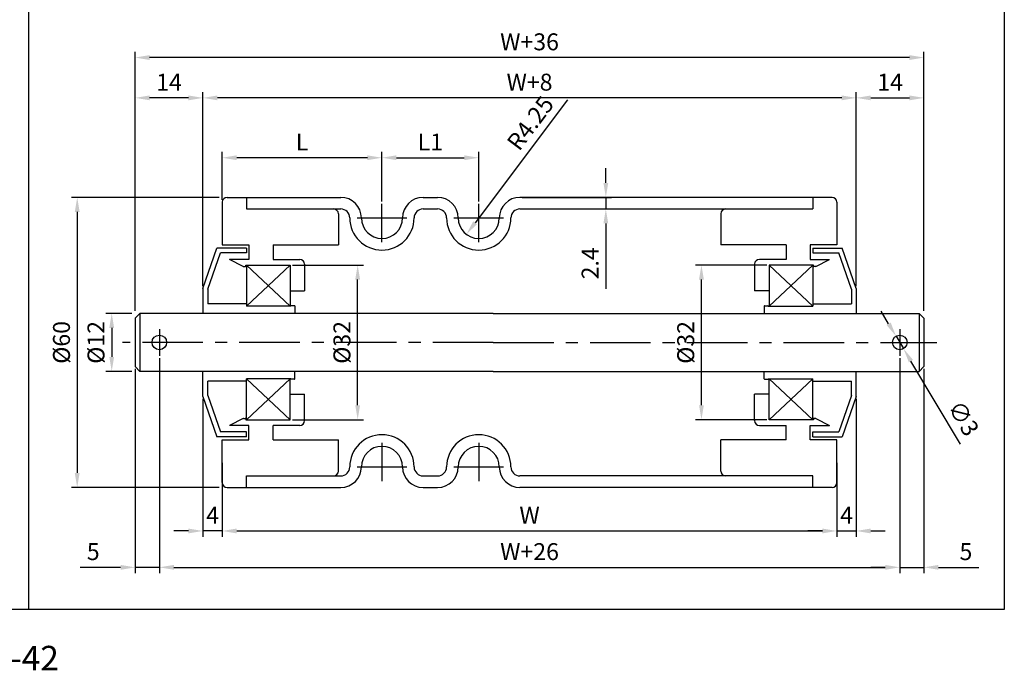
# Model space of a CAD drawing. Extents: x -64 to 4845, y -1804 to 505.
# Drawn here: x 3781 to 3985, y -1792 to -1658 of the extents above; entities that cross this region are included whole.
import ezdxf

# ---------------------------------------------------------------- set-up
doc = ezdxf.new("R2010")
doc.units = 0
doc.header["$LTSCALE"] = 10
doc.header["$MEASUREMENT"] = 0
doc.linetypes.add('CENTER', pattern=[2, 1.25, -0.25, 0.25, -0.25])
doc.layers.get('DEFPOINTS').update_dxf_attribs({"linetype": 'CONTINUOUS'})
for name, color, linetype in [('CEN', 1, 'CENTER'), ('DIM', 6, 'CONTINUOUS'), ('LIN', 7, 'CONTINUOUS')]:
    doc.layers.add(name, color=color, linetype=linetype)
doc.styles.add('ADESK1', font='romans')
doc.styles.get("Standard").update_dxf_attribs({"font": 'H2GTRM.TTF'})
doc.dimstyles.get("Standard").update_dxf_attribs({"dimtxt": 0.18, "dimasz": 0.18, "dimexe": 0.18, "dimexo": 0.0625, "dimgap": 0.09, "dimtad": 0, "dimtih": 1, "dimtoh": 1, "dimdec": 4, "dimzin": 0, "dimdsep": 46, "dimtxsty": 'Standard', "dimcen": 0.09, "dimadec": 0, "dimazin": 0, "dimtfac": 1, "dimtdec": 4, "dimtofl": 0, "dimtmove": 0, "dimatfit": 3, "dimfxl": 0, "dimtolj": 1, "dimtzin": 0, "dimarcsym": 0})

# ---------------------------------------------------------------- blocks, each defined once
blk = doc.blocks.new('*D1773')
at = {"layer": 'DEFPOINTS', "color": 0, "transparency": 16777216}
for p in [(3810.18, -1727.33), (3963.18, -1727.33), (3963.18, -1771.08)]:
    blk.add_point(p, dxfattribs=at)
at = {"layer": 'LIN', "color": 6, "lineweight": -2, "transparency": 16777216}
for p, q in [((3810.18, -1727.83), (3810.18, -1772.28)), ((3963.18, -1727.83), (3963.18, -1772.28)), ((3813.18, -1771.08), (3960.18, -1771.08))]:
    blk.add_line(p, q, dxfattribs=at)
at = {"layer": 'LIN', "color": 6, "transparency": 16777216}
for points in [[(3813.18, -1770.58), (3813.18, -1771.58), (3810.18, -1771.08)], [(3960.18, -1770.58), (3960.18, -1771.58), (3963.18, -1771.08)]]:
    blk.add_solid(points, dxfattribs=at)
at = {"layer": 'LIN', "color": 6, "transparency": 16777216, "insert": (3886.68, -1767.83), "char_height": 3.5, "attachment_point": 5, "style": 'ADESK1'}
blk.add_mtext('\\A1;W+26', dxfattribs=at)
blk = doc.blocks.new('*D1774')
at = {"layer": 'DEFPOINTS', "color": 0, "transparency": 16777216}
for p in [(3823.18, -1748.96), (3950.18, -1748.96), (3950.18, -1763.56)]:
    blk.add_point(p, dxfattribs=at)
at = {"layer": 'DIM', "color": 0, "lineweight": -2, "transparency": 16777216}
for p, q in [((3823.18, -1749.46), (3823.18, -1764.76)), ((3950.18, -1749.46), (3950.18, -1764.76)), ((3826.18, -1763.56), (3947.18, -1763.56))]:
    blk.add_line(p, q, dxfattribs=at)
at = {"layer": 'DIM', "color": 0, "transparency": 16777216}
for points in [[(3826.18, -1763.06), (3826.18, -1764.06), (3823.18, -1763.56)], [(3947.18, -1763.06), (3947.18, -1764.06), (3950.18, -1763.56)]]:
    blk.add_solid(points, dxfattribs=at)
at = {"layer": 'DIM', "color": 0, "transparency": 16777216, "insert": (3886.68, -1760.31), "char_height": 3.5, "attachment_point": 5, "style": 'ADESK1'}
blk.add_mtext('\\A1;W', dxfattribs=at)
blk = doc.blocks.new('*D1775')
at = {"layer": 'DEFPOINTS', "color": 0, "transparency": 16777216}
for p in [(3805.18, -1665.65), (3805.18, -1718.56), (3968.18, -1718.56)]:
    blk.add_point(p, dxfattribs=at)
at = {"layer": 'DIM', "color": 0, "lineweight": -2, "transparency": 16777216}
for p, q in [((3805.18, -1718.06), (3805.18, -1664.45)), ((3965.18, -1665.65), (3808.18, -1665.65)), ((3968.18, -1718.06), (3968.18, -1664.45))]:
    blk.add_line(p, q, dxfattribs=at)
at = {"layer": 'DIM', "color": 0, "transparency": 16777216}
for points in [[(3808.18, -1665.15), (3808.18, -1666.15), (3805.18, -1665.65)], [(3965.18, -1665.15), (3965.18, -1666.15), (3968.18, -1665.65)]]:
    blk.add_solid(points, dxfattribs=at)
at = {"layer": 'DIM', "color": 0, "transparency": 16777216, "insert": (3886.68, -1662.4), "char_height": 3.5, "attachment_point": 5, "style": 'ADESK1'}
blk.add_mtext('\\A1;W+36', dxfattribs=at)
blk = doc.blocks.new('*D1776')
at = {"layer": 'DEFPOINTS', "color": 0, "transparency": 16777216}
for p in [(3819.18, -1673.99), (3819.18, -1713.41), (3954.18, -1713.41)]:
    blk.add_point(p, dxfattribs=at)
at = {"layer": 'DIM', "color": 0, "lineweight": -2, "transparency": 16777216}
for p, q in [((3819.18, -1712.91), (3819.18, -1672.79)), ((3951.18, -1673.99), (3822.18, -1673.99)), ((3954.18, -1712.91), (3954.18, -1672.79))]:
    blk.add_line(p, q, dxfattribs=at)
at = {"layer": 'DIM', "color": 0, "transparency": 16777216}
for points in [[(3822.18, -1673.49), (3822.18, -1674.49), (3819.18, -1673.99)], [(3951.18, -1673.49), (3951.18, -1674.49), (3954.18, -1673.99)]]:
    blk.add_solid(points, dxfattribs=at)
at = {"layer": 'DIM', "color": 0, "transparency": 16777216, "insert": (3886.68, -1670.74), "char_height": 3.5, "attachment_point": 5, "style": 'ADESK1'}
blk.add_mtext('\\A1;W+8', dxfattribs=at)
blk = doc.blocks.new('*D1777')
at = {"layer": 'DEFPOINTS', "color": 0, "transparency": 16777216}
for p in [(3876.18, -1686.37), (3856.18, -1695.89), (3876.18, -1695.89)]:
    blk.add_point(p, dxfattribs=at)
at = {"layer": 'LIN', "color": 6, "lineweight": -2, "transparency": 16777216}
for p, q in [((3856.18, -1695.39), (3856.18, -1685.17)), ((3859.18, -1686.37), (3873.18, -1686.37)), ((3876.18, -1695.39), (3876.18, -1685.17))]:
    blk.add_line(p, q, dxfattribs=at)
at = {"layer": 'LIN', "color": 6, "transparency": 16777216}
for points in [[(3859.18, -1685.87), (3859.18, -1686.87), (3856.18, -1686.37)], [(3873.18, -1685.87), (3873.18, -1686.87), (3876.18, -1686.37)]]:
    blk.add_solid(points, dxfattribs=at)
at = {"layer": 'LIN', "color": 6, "transparency": 16777216, "insert": (3866.18, -1683.12), "char_height": 3.5, "attachment_point": 5, "style": 'ADESK1'}
blk.add_mtext('\\A1;L1', dxfattribs=at)
blk = doc.blocks.new('*D1778')
at = {"layer": 'DEFPOINTS', "color": 0, "transparency": 16777216}
for p in [(3884.68, -1694.56), (3884.68, -1696.96), (3902.44, -1696.96)]:
    blk.add_point(p, dxfattribs=at)
at = {"layer": 'LIN', "color": 6, "lineweight": -2, "transparency": 16777216}
for p, q in [((3902.44, -1691.56), (3902.44, -1688.56)), ((3885.18, -1694.56), (3903.64, -1694.56)), ((3902.44, -1694.56), (3902.44, -1696.96)), ((3885.18, -1696.96), (3903.64, -1696.96)), ((3902.44, -1699.96), (3902.44, -1713.46))]:
    blk.add_line(p, q, dxfattribs=at)
at = {"layer": 'LIN', "color": 6, "transparency": 16777216}
for points in [[(3901.94, -1691.56), (3902.94, -1691.56), (3902.44, -1694.56)], [(3901.94, -1699.96), (3902.94, -1699.96), (3902.44, -1696.96)]]:
    blk.add_solid(points, dxfattribs=at)
at = {"layer": 'LIN', "color": 6, "transparency": 16777216, "insert": (3899.19, -1708.21), "char_height": 3.5, "attachment_point": 5, "rotation": 90, "style": 'ADESK1'}
blk.add_mtext('\\A1;2.4', dxfattribs=at)
blk = doc.blocks.new('*D1779')
at = {"layer": 'DEFPOINTS', "color": 0, "transparency": 16777216}
for p in [(3876.18, -1698.81), (3873.63, -1702.21)]:
    blk.add_point(p, dxfattribs=at)
at = {"layer": 'LIN', "color": 6, "lineweight": -2, "transparency": 16777216}
blk.add_line((3894.55, -1674.37), (3875.43, -1699.81), dxfattribs=at)
at = {"layer": 'LIN', "color": 6, "transparency": 16777216}
blk.add_solid([(3875.03, -1699.51), (3875.83, -1700.11), (3873.63, -1702.21)], dxfattribs=at)
at = {"layer": 'LIN', "color": 6, "transparency": 16777216, "insert": (3886.85, -1679.21), "char_height": 3.5, "attachment_point": 5, "rotation": 53.0764, "style": 'ADESK1'}
blk.add_mtext('\\A1;R4.25', dxfattribs=at)
blk = doc.blocks.new('*D1780')
at = {"layer": 'DEFPOINTS', "color": 0, "transparency": 16777216}
for p in [(3823.18, -1686.37), (3823.18, -1695.56), (3856.18, -1695.89)]:
    blk.add_point(p, dxfattribs=at)
at = {"layer": 'LIN', "color": 6, "lineweight": -2, "transparency": 16777216}
for p, q in [((3823.18, -1695.06), (3823.18, -1685.17)), ((3853.18, -1686.37), (3826.18, -1686.37)), ((3856.18, -1695.39), (3856.18, -1685.17))]:
    blk.add_line(p, q, dxfattribs=at)
at = {"layer": 'LIN', "color": 6, "transparency": 16777216}
for points in [[(3826.18, -1685.87), (3826.18, -1686.87), (3823.18, -1686.37)], [(3853.18, -1685.87), (3853.18, -1686.87), (3856.18, -1686.37)]]:
    blk.add_solid(points, dxfattribs=at)
at = {"layer": 'LIN', "color": 6, "transparency": 16777216, "insert": (3839.68, -1683.12), "char_height": 3.5, "attachment_point": 5, "style": 'ADESK1'}
blk.add_mtext('\\A1;L', dxfattribs=at)
blk = doc.blocks.new('*D1781')
at = {"layer": 'DEFPOINTS', "color": 0, "transparency": 16777216}
for p in [(3805.18, -1673.99), (3819.18, -1712.91), (3805.18, -1718.06)]:
    blk.add_point(p, dxfattribs=at)
at = {"layer": 'DIM', "color": 0, "lineweight": -2, "transparency": 16777216}
for p, q in [((3805.18, -1717.56), (3805.18, -1672.79)), ((3816.18, -1673.99), (3808.18, -1673.99)), ((3819.18, -1712.41), (3819.18, -1672.79))]:
    blk.add_line(p, q, dxfattribs=at)
at = {"layer": 'DIM', "color": 0, "transparency": 16777216}
for points in [[(3808.18, -1673.49), (3808.18, -1674.49), (3805.18, -1673.99)], [(3816.18, -1673.49), (3816.18, -1674.49), (3819.18, -1673.99)]]:
    blk.add_solid(points, dxfattribs=at)
at = {"layer": 'DIM', "color": 0, "transparency": 16777216, "insert": (3812.18, -1670.74), "char_height": 3.5, "attachment_point": 5, "style": 'ADESK1'}
blk.add_mtext('\\A1;14', dxfattribs=at)
blk = doc.blocks.new('*D1782')
at = {"layer": 'DEFPOINTS', "color": 0, "transparency": 16777216}
for p in [(3837.18, -1708.56), (3851.16, -1708.56), (3837.18, -1740.56)]:
    blk.add_point(p, dxfattribs=at)
at = {"layer": 'LIN', "color": 6, "lineweight": -2, "transparency": 16777216}
for p, q in [((3837.68, -1708.56), (3852.36, -1708.56)), ((3851.16, -1737.56), (3851.16, -1711.56)), ((3837.68, -1740.56), (3852.36, -1740.56))]:
    blk.add_line(p, q, dxfattribs=at)
at = {"layer": 'LIN', "color": 6, "transparency": 16777216}
for points in [[(3850.66, -1711.56), (3851.66, -1711.56), (3851.16, -1708.56)], [(3850.66, -1737.56), (3851.66, -1737.56), (3851.16, -1740.56)]]:
    blk.add_solid(points, dxfattribs=at)
at = {"layer": 'LIN', "color": 6, "transparency": 16777216, "insert": (3847.91, -1724.56), "char_height": 3.5, "attachment_point": 5, "rotation": 90, "style": 'ADESK1'}
blk.add_mtext('\\A1;%%c32', dxfattribs=at)
blk = doc.blocks.new('*D1783')
at = {"layer": 'DEFPOINTS', "color": 0, "transparency": 16777216}
for p in [(3810.18, -1727.83), (3805.18, -1729.56), (3805.18, -1771.08)]:
    blk.add_point(p, dxfattribs=at)
at = {"layer": 'LIN', "color": 6, "lineweight": -2, "transparency": 16777216}
for p, q in [((3810.18, -1728.33), (3810.18, -1772.28)), ((3805.18, -1730.06), (3805.18, -1772.28)), ((3802.18, -1771.08), (3793.85, -1771.08)), ((3810.18, -1771.08), (3805.18, -1771.08)), ((3813.18, -1771.08), (3816.18, -1771.08))]:
    blk.add_line(p, q, dxfattribs=at)
at = {"layer": 'LIN', "color": 6, "transparency": 16777216}
for points in [[(3802.18, -1770.58), (3802.18, -1771.58), (3805.18, -1771.08)], [(3813.18, -1770.58), (3813.18, -1771.58), (3810.18, -1771.08)]]:
    blk.add_solid(points, dxfattribs=at)
at = {"layer": 'LIN', "color": 6, "transparency": 16777216, "insert": (3796.52, -1767.83), "char_height": 3.5, "attachment_point": 5, "style": 'ADESK1'}
blk.add_mtext('\\A1;5', dxfattribs=at)
blk = doc.blocks.new('*D1784')
at = {"layer": 'DEFPOINTS', "color": 0, "transparency": 16777216}
for p in [(3819.18, -1735.71), (3823.18, -1748.96), (3819.18, -1763.56)]:
    blk.add_point(p, dxfattribs=at)
at = {"layer": 'DIM', "color": 0, "lineweight": -2, "transparency": 16777216}
for p, q in [((3819.18, -1736.21), (3819.18, -1764.76)), ((3823.18, -1749.46), (3823.18, -1764.76)), ((3816.18, -1763.56), (3813.18, -1763.56)), ((3823.18, -1763.56), (3819.18, -1763.56)), ((3826.18, -1763.56), (3829.18, -1763.56))]:
    blk.add_line(p, q, dxfattribs=at)
at = {"layer": 'DIM', "color": 0, "transparency": 16777216}
for points in [[(3816.18, -1763.06), (3816.18, -1764.06), (3819.18, -1763.56)], [(3826.18, -1763.06), (3826.18, -1764.06), (3823.18, -1763.56)]]:
    blk.add_solid(points, dxfattribs=at)
at = {"layer": 'DIM', "color": 0, "transparency": 16777216, "insert": (3821.18, -1760.31), "char_height": 3.5, "attachment_point": 5, "style": 'ADESK1'}
blk.add_mtext('\\A1;4', dxfattribs=at)
blk = doc.blocks.new('*D1785')
at = {"layer": 'DEFPOINTS', "color": 0, "transparency": 16777216}
for p in [(3823.05, -1694.56), (3793.21, -1754.56), (3823.05, -1754.56)]:
    blk.add_point(p, dxfattribs=at)
at = {"layer": 'DIM', "color": 0, "lineweight": -2, "transparency": 16777216}
for p, q in [((3822.55, -1694.56), (3792.01, -1694.56)), ((3793.21, -1697.56), (3793.21, -1751.56)), ((3822.55, -1754.56), (3792.01, -1754.56))]:
    blk.add_line(p, q, dxfattribs=at)
at = {"layer": 'DIM', "color": 0, "transparency": 16777216}
for points in [[(3792.71, -1697.56), (3793.71, -1697.56), (3793.21, -1694.56)], [(3792.71, -1751.56), (3793.71, -1751.56), (3793.21, -1754.56)]]:
    blk.add_solid(points, dxfattribs=at)
at = {"layer": 'DIM', "color": 0, "transparency": 16777216, "insert": (3789.96, -1724.56), "char_height": 3.5, "attachment_point": 5, "rotation": 90, "style": 'ADESK1'}
blk.add_mtext('\\A1;%%c60', dxfattribs=at)
blk = doc.blocks.new('*D1786')
at = {"layer": 'DEFPOINTS', "color": 0, "transparency": 16777216}
for p in [(3805, -1718.56), (3800.34, -1730.56), (3805, -1730.56)]:
    blk.add_point(p, dxfattribs=at)
at = {"layer": 'DIM', "color": 0, "lineweight": -2, "transparency": 16777216}
for p, q in [((3804.5, -1718.56), (3799.14, -1718.56)), ((3800.34, -1721.56), (3800.34, -1727.56)), ((3804.5, -1730.56), (3799.14, -1730.56))]:
    blk.add_line(p, q, dxfattribs=at)
at = {"layer": 'DIM', "color": 0, "transparency": 16777216}
for points in [[(3799.84, -1721.56), (3800.84, -1721.56), (3800.34, -1718.56)], [(3799.84, -1727.56), (3800.84, -1727.56), (3800.34, -1730.56)]]:
    blk.add_solid(points, dxfattribs=at)
at = {"layer": 'DIM', "color": 0, "transparency": 16777216, "insert": (3797.09, -1724.56), "char_height": 3.5, "attachment_point": 5, "rotation": 90, "style": 'ADESK1'}
blk.add_mtext('\\A1;%%c12', dxfattribs=at)
blk = doc.blocks.new('*D1787')
at = {"layer": 'DEFPOINTS', "color": 0, "transparency": 16777216}
for p in [(3968.18, -1673.99), (3954.18, -1712.91), (3968.18, -1718.06)]:
    blk.add_point(p, dxfattribs=at)
at = {"layer": 'DIM', "color": 0, "lineweight": -2, "transparency": 16777216}
for p, q in [((3954.18, -1712.41), (3954.18, -1672.79)), ((3957.18, -1673.99), (3965.18, -1673.99)), ((3968.18, -1717.56), (3968.18, -1672.79))]:
    blk.add_line(p, q, dxfattribs=at)
at = {"layer": 'DIM', "color": 0, "transparency": 16777216}
for points in [[(3957.18, -1673.49), (3957.18, -1674.49), (3954.18, -1673.99)], [(3965.18, -1673.49), (3965.18, -1674.49), (3968.18, -1673.99)]]:
    blk.add_solid(points, dxfattribs=at)
at = {"layer": 'DIM', "color": 0, "transparency": 16777216, "insert": (3961.18, -1670.74), "char_height": 3.5, "attachment_point": 5, "style": 'ADESK1'}
blk.add_mtext('\\A1;14', dxfattribs=at)
blk = doc.blocks.new('*D1788')
at = {"layer": 'DEFPOINTS', "color": 0, "transparency": 16777216}
for p in [(3962.41, -1723.28), (3963.95, -1725.85)]:
    blk.add_point(p, dxfattribs=at)
at = {"layer": 'LIN', "color": 6, "lineweight": -2, "transparency": 16777216}
for p, q in [((3960.87, -1720.7), (3959.33, -1718.13)), ((3962.41, -1723.28), (3963.95, -1725.85)), ((3975.76, -1745.58), (3965.49, -1728.42))]:
    blk.add_line(p, q, dxfattribs=at)
at = {"layer": 'LIN', "color": 6, "transparency": 16777216}
for points in [[(3961.3, -1720.45), (3960.44, -1720.96), (3962.41, -1723.28)], [(3965.92, -1728.17), (3965.06, -1728.68), (3963.95, -1725.85)]]:
    blk.add_solid(points, dxfattribs=at)
at = {"layer": 'LIN', "color": 6, "transparency": 16777216, "insert": (3976.37, -1740.26), "char_height": 3.5, "attachment_point": 5, "rotation": 300.9084, "style": 'ADESK1'}
blk.add_mtext('\\A1;∅3', dxfattribs=at)
blk = doc.blocks.new('*D1789')
at = {"layer": 'DEFPOINTS', "color": 0, "transparency": 16777216}
for p in [(3963.18, -1727.83), (3968.18, -1729.56), (3968.18, -1771.08)]:
    blk.add_point(p, dxfattribs=at)
at = {"layer": 'LIN', "color": 6, "lineweight": -2, "transparency": 16777216}
for p, q in [((3963.18, -1728.33), (3963.18, -1772.28)), ((3968.18, -1730.06), (3968.18, -1772.28)), ((3960.18, -1771.08), (3957.18, -1771.08)), ((3963.18, -1771.08), (3968.18, -1771.08)), ((3971.18, -1771.08), (3979.52, -1771.08))]:
    blk.add_line(p, q, dxfattribs=at)
at = {"layer": 'LIN', "color": 6, "transparency": 16777216}
for points in [[(3960.18, -1770.58), (3960.18, -1771.58), (3963.18, -1771.08)], [(3971.18, -1770.58), (3971.18, -1771.58), (3968.18, -1771.08)]]:
    blk.add_solid(points, dxfattribs=at)
at = {"layer": 'LIN', "color": 6, "transparency": 16777216, "insert": (3976.85, -1767.83), "char_height": 3.5, "attachment_point": 5, "style": 'ADESK1'}
blk.add_mtext('\\A1;5', dxfattribs=at)
blk = doc.blocks.new('*D1790')
at = {"layer": 'DEFPOINTS', "color": 0, "transparency": 16777216}
for p in [(3922.2, -1708.56), (3936.18, -1708.56), (3936.18, -1740.56)]:
    blk.add_point(p, dxfattribs=at)
at = {"layer": 'LIN', "color": 6, "lineweight": -2, "transparency": 16777216}
for p, q in [((3935.68, -1708.56), (3921, -1708.56)), ((3922.2, -1737.56), (3922.2, -1711.56)), ((3935.68, -1740.56), (3921, -1740.56))]:
    blk.add_line(p, q, dxfattribs=at)
at = {"layer": 'LIN', "color": 6, "transparency": 16777216}
for points in [[(3921.7, -1711.56), (3922.7, -1711.56), (3922.2, -1708.56)], [(3921.7, -1737.56), (3922.7, -1737.56), (3922.2, -1740.56)]]:
    blk.add_solid(points, dxfattribs=at)
at = {"layer": 'LIN', "color": 6, "transparency": 16777216, "insert": (3918.95, -1724.56), "char_height": 3.5, "attachment_point": 5, "rotation": 90, "style": 'ADESK1'}
blk.add_mtext('\\A1;%%c32', dxfattribs=at)
blk = doc.blocks.new('*D1791')
at = {"layer": 'DEFPOINTS', "color": 0, "transparency": 16777216}
for p in [(3954.18, -1735.71), (3950.18, -1748.96), (3954.18, -1763.56)]:
    blk.add_point(p, dxfattribs=at)
at = {"layer": 'DIM', "color": 0, "lineweight": -2, "transparency": 16777216}
for p, q in [((3954.18, -1736.21), (3954.18, -1764.76)), ((3950.18, -1749.46), (3950.18, -1764.76)), ((3947.18, -1763.56), (3944.18, -1763.56)), ((3950.18, -1763.56), (3954.18, -1763.56)), ((3957.18, -1763.56), (3960.18, -1763.56))]:
    blk.add_line(p, q, dxfattribs=at)
at = {"layer": 'DIM', "color": 0, "transparency": 16777216}
for points in [[(3947.18, -1763.06), (3947.18, -1764.06), (3950.18, -1763.56)], [(3957.18, -1763.06), (3957.18, -1764.06), (3954.18, -1763.56)]]:
    blk.add_solid(points, dxfattribs=at)
at = {"layer": 'DIM', "color": 0, "transparency": 16777216, "insert": (3952.18, -1760.31), "char_height": 3.5, "attachment_point": 5, "style": 'ADESK1'}
blk.add_mtext('\\A1;4', dxfattribs=at)

msp = doc.modelspace()

# ---------------------------------------------------------------- linework, layer by layer
at = {"layer": 'CEN'}
for p, q in [((3856.18218, -1703.80054), (3856.18218, -1695.89466)), ((3876.18218, -1703.80054), (3876.18218, -1695.89466)), ((3851.06117, -1698.81396), (3861.29061, -1698.81396)), ((3871.06117, -1698.81396), (3881.29061, -1698.81396)), ((3810.18218, -1721.82494), (3810.18218, -1727.32735)), ((3963.18218, -1721.82494), (3963.18218, -1727.32735)), ((3879.18218, -1724.56396), (3802.55574, -1724.56396)), ((3879.18218, -1724.56396), (3970.80862, -1724.56396)), ((3856.18218, -1745.32738), (3856.18218, -1753.23326)), ((3876.18218, -1745.32738), (3876.18218, -1753.23326)), ((3851.06117, -1750.31396), (3861.29061, -1750.31396)), ((3871.06117, -1750.31396), (3881.29061, -1750.31396))]:
    msp.add_line(p, q, dxfattribs=at)
at = {"layer": 'DIM'}
for p, q in [((3837.18218, -1717.06396), (3828.18218, -1708.56396)), ((3837.18218, -1708.56396), (3828.18218, -1717.06396)), ((3936.18218, -1717.06396), (3945.18218, -1708.56396)), ((3936.18218, -1708.56396), (3945.18218, -1717.06396)), ((3837.18218, -1740.56396), (3828.18218, -1732.06396)), ((3837.18218, -1732.06396), (3828.18218, -1740.56396)), ((3936.18218, -1732.06396), (3945.18218, -1740.56396)), ((3936.18218, -1740.56396), (3945.18218, -1732.06396))]:
    msp.add_line(p, q, dxfattribs=at)
at = {"layer": 'LIN', "color": 253}
msp.add_line((3984.78192, -1223.36699), (3984.78192, -1779.79986), dxfattribs=at)
at = {"layer": 'LIN'}
for p, q in [((3783.22052, -1779.79986), (3783.22052, -1513.348)), ((3824.18218, -1694.56396), (3828.18218, -1694.56396)), ((3828.18218, -1694.56396), (3847.68218, -1694.56396)), ((3828.18218, -1694.56396), (3828.18218, -1696.96396)), ((3864.68218, -1694.56396), (3867.68218, -1694.56396)), ((3945.18218, -1694.56396), (3884.68218, -1694.56396)), ((3949.18218, -1694.56396), (3945.18218, -1694.56396)), ((3945.18218, -1694.56396), (3945.18218, -1696.96396)), ((3823.18218, -1695.56396), (3823.18218, -1704.38896)), ((3950.18218, -1695.56396), (3950.18218, -1704.38896)), ((3828.18218, -1696.96396), (3847.68218, -1696.96396)), ((3847.18218, -1697.96396), (3847.18218, -1704.38896)), ((3864.68218, -1696.96396), (3867.68218, -1696.96396)), ((3884.68218, -1696.96396), (3945.18218, -1696.96396)), ((3926.18218, -1697.96396), (3926.18218, -1704.38896)), ((3823.18218, -1704.38896), (3828.68218, -1704.38896)), ((3828.68218, -1704.38896), (3828.68218, -1707.38896)), ((3833.68218, -1704.38896), (3847.18218, -1704.38896)), ((3833.68218, -1704.38896), (3833.68218, -1707.38896)), ((3939.68218, -1704.38896), (3926.18218, -1704.38896)), ((3939.68218, -1704.38896), (3939.68218, -1707.38896)), ((3950.18218, -1704.38896), (3944.68218, -1704.38896)), ((3944.68218, -1704.38896), (3944.68218, -1707.38896)), ((3819.18218, -1713.41396), (3822.08218, -1705.06396)), ((3820.18218, -1713.58267), (3822.79347, -1706.06396)), ((3828.18218, -1705.06396), (3822.08218, -1705.06396)), ((3828.18218, -1706.06396), (3822.79347, -1706.06396)), ((3828.18218, -1705.06396), (3828.18218, -1706.06396)), ((3945.18218, -1705.06396), (3951.28218, -1705.06396)), ((3945.18218, -1705.06396), (3945.18218, -1706.06396)), ((3945.18218, -1706.06396), (3950.57089, -1706.06396)), ((3953.18218, -1713.58267), (3950.57089, -1706.06396)), ((3954.18218, -1713.41396), (3951.28218, -1705.06396)), ((3827.51163, -1708.85278), (3824.68218, -1707.38896)), ((3828.68218, -1707.38896), (3824.68218, -1707.38896)), ((3827.55758, -1708.86396), (3827.93324, -1708.86396)), ((3828.03324, -1708.56396), (3837.18218, -1708.56396)), ((3828.03324, -1708.76396), (3828.03324, -1708.56396)), ((3828.18218, -1708.56396), (3828.18218, -1717.06396)), ((3833.68218, -1707.38896), (3839.18218, -1707.38896)), ((3837.18218, -1708.56396), (3837.18218, -1717.06396)), ((3840.18218, -1708.38896), (3840.18218, -1713.88896)), ((3933.18218, -1708.38896), (3933.18218, -1713.88896)), ((3939.68218, -1707.38896), (3934.18218, -1707.38896)), ((3945.33111, -1708.56396), (3936.18218, -1708.56396)), ((3936.18218, -1708.56396), (3936.18218, -1717.06396)), ((3944.68218, -1707.38896), (3948.68218, -1707.38896)), ((3945.18218, -1708.56396), (3945.18218, -1717.06396)), ((3945.33111, -1708.76396), (3945.33111, -1708.56396)), ((3945.80678, -1708.86396), (3945.43111, -1708.86396)), ((3945.85273, -1708.85278), (3948.68218, -1707.38896)), ((3819.18218, -1713.41396), (3819.18218, -1718.56396)), ((3820.18218, -1713.58267), (3820.18218, -1716.56396)), ((3837.18218, -1713.88896), (3840.18218, -1713.88896)), ((3936.18218, -1713.88896), (3933.18218, -1713.88896)), ((3953.18218, -1713.58267), (3953.18218, -1716.56396)), ((3954.18218, -1713.41396), (3954.18218, -1718.56396)), ((3828.18218, -1716.56396), (3820.18218, -1716.56396)), ((3837.38218, -1717.06396), (3828.18218, -1717.06396)), ((3837.38218, -1717.01396), (3837.38218, -1717.06396)), ((3838.13218, -1716.96396), (3837.43218, -1716.96396)), ((3838.18218, -1717.01396), (3838.18218, -1718.56396)), ((3935.18218, -1717.01396), (3935.18218, -1718.56396)), ((3935.23218, -1716.96396), (3935.93218, -1716.96396)), ((3935.98218, -1717.01396), (3935.98218, -1717.06396)), ((3935.98218, -1717.06396), (3945.18218, -1717.06396)), ((3945.18218, -1716.56396), (3953.18218, -1716.56396)), ((3806.18218, -1718.56396), (3805.18218, -1719.56396)), ((3879.18218, -1718.56396), (3806.18218, -1718.56396)), ((3806.18218, -1718.56396), (3806.18218, -1724.56396)), ((3879.18218, -1718.56396), (3967.18218, -1718.56396)), ((3967.18218, -1718.56396), (3968.18218, -1719.56396)), ((3967.18218, -1718.56396), (3967.18218, -1724.56396)), ((3805.18218, -1719.56396), (3805.18218, -1729.56396)), ((3968.18218, -1719.56396), (3968.18218, -1729.56396)), ((3806.18218, -1724.56396), (3806.18218, -1730.56396)), ((3967.18218, -1724.56396), (3967.18218, -1730.56396)), ((3806.18218, -1730.56396), (3805.18218, -1729.56396)), ((3879.18218, -1730.56396), (3806.18218, -1730.56396)), ((3819.18218, -1735.71396), (3819.18218, -1730.56396)), ((3838.18218, -1732.11396), (3838.18218, -1730.56396)), ((3879.18218, -1730.56396), (3967.18218, -1730.56396)), ((3935.18218, -1732.11396), (3935.18218, -1730.56396)), ((3954.18218, -1735.71396), (3954.18218, -1730.56396)), ((3967.18218, -1730.56396), (3968.18218, -1729.56396)), ((3828.18218, -1732.56396), (3820.18218, -1732.56396)), ((3820.18218, -1735.54525), (3820.18218, -1732.56396)), ((3837.38218, -1732.06396), (3828.18218, -1732.06396)), ((3828.18218, -1740.56396), (3828.18218, -1732.06396)), ((3837.18218, -1740.56396), (3837.18218, -1732.06396)), ((3837.38218, -1732.11396), (3837.38218, -1732.06396)), ((3838.13218, -1732.16396), (3837.43218, -1732.16396)), ((3935.23218, -1732.16396), (3935.93218, -1732.16396)), ((3935.98218, -1732.06396), (3945.18218, -1732.06396)), ((3935.98218, -1732.11396), (3935.98218, -1732.06396)), ((3936.18218, -1740.56396), (3936.18218, -1732.06396)), ((3945.18218, -1740.56396), (3945.18218, -1732.06396)), ((3945.18218, -1732.56396), (3953.18218, -1732.56396)), ((3953.18218, -1735.54525), (3953.18218, -1732.56396)), ((3837.18218, -1735.23896), (3840.18218, -1735.23896)), ((3840.18218, -1740.73896), (3840.18218, -1735.23896)), ((3936.18218, -1735.23896), (3933.18218, -1735.23896)), ((3933.18218, -1740.73896), (3933.18218, -1735.23896)), ((3819.18218, -1735.71396), (3822.08218, -1744.06396)), ((3820.18218, -1735.54525), (3822.79347, -1743.06396)), ((3953.18218, -1735.54525), (3950.57089, -1743.06396)), ((3954.18218, -1735.71396), (3951.28218, -1744.06396)), ((3827.51163, -1740.27515), (3824.68218, -1741.73896)), ((3827.55758, -1740.26396), (3827.93324, -1740.26396)), ((3828.03324, -1740.36396), (3828.03324, -1740.56396)), ((3828.03324, -1740.56396), (3837.18218, -1740.56396)), ((3945.33111, -1740.56396), (3936.18218, -1740.56396)), ((3945.33111, -1740.36396), (3945.33111, -1740.56396)), ((3945.80678, -1740.26396), (3945.43111, -1740.26396)), ((3945.85273, -1740.27515), (3948.68218, -1741.73896)), ((3828.18218, -1743.06396), (3822.79347, -1743.06396)), ((3828.68218, -1741.73896), (3824.68218, -1741.73896)), ((3828.18218, -1744.06396), (3828.18218, -1743.06396)), ((3828.68218, -1744.73896), (3828.68218, -1741.73896)), ((3839.18218, -1741.73896), (3833.68218, -1741.73896)), ((3833.68218, -1744.73896), (3833.68218, -1741.73896)), ((3934.18218, -1741.73896), (3939.68218, -1741.73896)), ((3939.68218, -1744.73896), (3939.68218, -1741.73896)), ((3944.68218, -1741.73896), (3948.68218, -1741.73896)), ((3944.68218, -1744.73896), (3944.68218, -1741.73896)), ((3945.18218, -1743.06396), (3950.57089, -1743.06396)), ((3945.18218, -1744.06396), (3945.18218, -1743.06396)), ((3828.18218, -1744.06396), (3822.08218, -1744.06396)), ((3823.18218, -1753.56396), (3823.18218, -1744.73896)), ((3823.18218, -1744.73896), (3828.68218, -1744.73896)), ((3833.68218, -1744.73896), (3847.18218, -1744.73896)), ((3847.18218, -1751.16396), (3847.18218, -1744.73896)), ((3939.68218, -1744.73896), (3926.18218, -1744.73896)), ((3926.18218, -1751.16396), (3926.18218, -1744.73896)), ((3950.18218, -1744.73896), (3944.68218, -1744.73896)), ((3945.18218, -1744.06396), (3951.28218, -1744.06396)), ((3950.18218, -1753.56396), (3950.18218, -1744.73896)), ((3828.18218, -1752.16396), (3847.68218, -1752.16396)), ((3828.18218, -1754.56396), (3828.18218, -1752.16396)), ((3864.68218, -1752.16396), (3867.68218, -1752.16396)), ((3945.18218, -1752.16396), (3884.68218, -1752.16396)), ((3945.18218, -1754.56396), (3945.18218, -1752.16396)), ((3824.18218, -1754.56396), (3828.18218, -1754.56396)), ((3828.18218, -1754.56396), (3847.68218, -1754.56396)), ((3864.68218, -1754.56396), (3867.68218, -1754.56396)), ((3945.18218, -1754.56396), (3884.68218, -1754.56396)), ((3949.18218, -1754.56396), (3945.18218, -1754.56396))]:
    msp.add_line(p, q, dxfattribs=at)
at = {"layer": 'LIN', "color": 0}
msp.add_line((3984.78192, -1779.79986), (3581.65912, -1779.79986), dxfattribs=at)
at = {"layer": 'LIN'}
for centre in [(3810.18218, -1724.56396), (3963.18218, -1724.56396)]:
    msp.add_circle(centre, 1.5, dxfattribs=at)
for centre, radius, start, end in [((3824.18218, -1695.56396), 1, 90, 180), ((3847.68218, -1698.81396), 4.25, 0, 90), ((3864.68218, -1698.81396), 4.25, 90, 180), ((3867.68218, -1698.81396), 4.25, 0, 90), ((3884.68218, -1698.81396), 4.25, 90, 180), ((3949.18218, -1695.56396), 1, 0, 90), ((3846.18218, -1697.96396), 1, 0, 90), ((3847.68218, -1698.81396), 1.85, 0, 90), ((3856.18218, -1698.81396), 6.65, 180, 0), ((3856.18218, -1698.81396), 4.25, 180, 0), ((3864.68218, -1698.81396), 1.85, 90, 180), ((3867.68218, -1698.81396), 1.85, 0, 90), ((3876.18218, -1698.81396), 6.65, 180, 0), ((3876.18218, -1698.81396), 4.25, 180, 0), ((3884.68218, -1698.81396), 1.85, 90, 180), ((3927.18218, -1697.96396), 1, 90, 180), ((3827.55758, -1708.76396), 0.1, 242.6451808, 270), ((3827.93324, -1708.76396), 0.1, 270, 0), ((3839.18218, -1708.38896), 1, 0, 90), ((3934.18218, -1708.38896), 1, 90, 180), ((3945.43111, -1708.76396), 0.1, 180, 270), ((3945.80678, -1708.76396), 0.1, 270, 297.3548192), ((3837.43218, -1717.01396), 0.05, 90, 180), ((3838.13218, -1717.01396), 0.05, 0, 90), ((3935.23218, -1717.01396), 0.05, 90, 180), ((3935.93218, -1717.01396), 0.05, 0, 90), ((3837.43218, -1732.11396), 0.05, 180, 270), ((3838.13218, -1732.11396), 0.05, 270, 0), ((3935.23218, -1732.11396), 0.05, 180, 270), ((3935.93218, -1732.11396), 0.05, 270, 0), ((3827.55758, -1740.36396), 0.1, 90, 117.3548192), ((3827.93324, -1740.36396), 0.1, 0, 90), ((3839.18218, -1740.73896), 1, 270, 0), ((3934.18218, -1740.73896), 1, 180, 270), ((3945.43111, -1740.36396), 0.1, 90, 180), ((3945.80678, -1740.36396), 0.1, 62.6451808, 90), ((3856.18218, -1750.31396), 6.65, 0, 180), ((3876.18218, -1750.31396), 6.65, 0, 180), ((3856.18218, -1750.31396), 4.25, 0, 180), ((3876.18218, -1750.31396), 4.25, 0, 180), ((3846.18218, -1751.16396), 1, 270, 0), ((3847.68218, -1750.31396), 1.85, 270, 0), ((3847.68218, -1750.31396), 4.25, 270, 0), ((3864.68218, -1750.31396), 4.25, 180, 270), ((3864.68218, -1750.31396), 1.85, 180, 270), ((3867.68218, -1750.31396), 4.25, 270, 0), ((3867.68218, -1750.31396), 1.85, 270, 0), ((3884.68218, -1750.31396), 4.25, 180, 270), ((3884.68218, -1750.31396), 1.85, 180, 270), ((3927.18218, -1751.16396), 1, 180, 270), ((3824.18218, -1753.56396), 1, 180, 270), ((3949.18218, -1753.56396), 1, 270, 0)]:
    msp.add_arc(centre, radius, start, end, dxfattribs=at)

# ---------------------------------------------------------------- texts
at = {"layer": 'LIN', "style": 'ADESK1'}
msp.add_text('R-42', height=5.064524, dxfattribs=at).set_placement((3774.96502, -1792.37838))

# ---------------------------------------------------------------- dimensions: what is measured, and where the dimension line sits
at = {"layer": 'DIM'}
for base, p1, p2, text, picture, middle in [((3805.18218, -1665.6545), (3968.18218, -1718.56396), (3805.18218, -1718.56396), 'W+36', '*D1775', (3886.68218, -1662.4045)), ((3819.18218, -1673.99439), (3954.18218, -1713.41396), (3819.18218, -1713.41396), 'W+8', '*D1776', (3886.68218, -1670.74439)), ((3950.18218, -1763.55767), (3823.18218, -1748.96396), (3950.18218, -1748.96396), 'W', '*D1774', (3886.68218, -1760.30767))]:
    dim = msp.add_linear_dim(base=base, p1=p1, p2=p2, text=text, dimstyle='Standard', override={"dimtxt": 3.5, "dimasz": 3, "dimexe": 1.2, "dimexo": 0.5, "dimgap": 1.5, "dimtad": 3, "dimtih": 0, "dimtoh": 0, "dimzin": 8, "dimtxsty": 'ADESK1', "dimtofl": 1}, dxfattribs=at)
    dim.commit()
    dim.dimension.update_dxf_attribs({"geometry": picture, "text_midpoint": middle})
for base, p1, p2, picture, middle in [((3805.18218, -1673.99439), (3819.18218, -1712.91396), (3805.18218, -1718.06396), '*D1781', (3812.18218, -1670.74439)), ((3968.18218, -1673.99439), (3954.18218, -1712.91396), (3968.18218, -1718.06396), '*D1787', (3961.18218, -1670.74439))]:
    dim = msp.add_linear_dim(base=base, p1=p1, p2=p2, dimstyle='Standard', override={"dimtxt": 3.5, "dimasz": 3, "dimexe": 1.2, "dimexo": 0.5, "dimgap": 1.5, "dimtad": 3, "dimtih": 0, "dimtoh": 0, "dimzin": 8, "dimtxsty": 'ADESK1', "dimtofl": 1}, dxfattribs=at)
    dim.commit()
    dim.dimension.update_dxf_attribs({"geometry": picture, "text_midpoint": middle})
for base, p1, p2, picture, middle in [((3793.20572, -1754.56396), (3823.05049, -1694.56396), (3823.05049, -1754.56396), '*D1785', (3789.95572, -1724.56396)), ((3800.34233, -1730.56396), (3804.99697, -1718.56396), (3804.99697, -1730.56396), '*D1786', (3797.09233, -1724.56396))]:
    dim = msp.add_linear_dim(base=base, p1=p1, p2=p2, angle=270, text='%%c<>', dimstyle='Standard', override={"dimtxt": 3.5, "dimasz": 3, "dimexe": 1.2, "dimexo": 0.5, "dimgap": 1.5, "dimtad": 3, "dimtih": 0, "dimtoh": 0, "dimzin": 8, "dimtxsty": 'ADESK1', "dimtofl": 1}, dxfattribs=at)
    dim.commit()
    dim.dimension.update_dxf_attribs({"geometry": picture, "text_midpoint": middle})
for base, p1, p2, picture, middle in [((3819.18218, -1763.55767), (3823.18218, -1748.96396), (3819.18218, -1735.71396), '*D1784', (3821.18218, -1763.55767)), ((3954.18218, -1763.55767), (3950.18218, -1748.96396), (3954.18218, -1735.71396), '*D1791', (3952.18218, -1763.55767))]:
    dim = msp.add_linear_dim(base=base, p1=p1, p2=p2, dimstyle='Standard', override={"dimtxt": 3.5, "dimasz": 3, "dimexe": 1.2, "dimexo": 0.5, "dimgap": 1.5, "dimtad": 3, "dimtih": 0, "dimtoh": 0, "dimzin": 8, "dimtxsty": 'ADESK1', "dimtofl": 1}, dxfattribs=at)
    dim.commit()
    dim.dimension.update_dxf_attribs({"geometry": picture, "text_midpoint": middle, "dimtype": 160})
at = {"layer": 'LIN'}
dim = msp.add_radius_dim(center=(3876.18218, -1698.81396), mpoint=(3873.62899, -1702.21157), dimstyle='Standard', override={"dimtxt": 3.5, "dimasz": 3, "dimexe": 1.2, "dimexo": 0.5, "dimgap": 1.5, "dimtad": 3, "dimtih": 0, "dimtoh": 0, "dimzin": 8, "dimtxsty": 'ADESK1', "dimclrd": 6, "dimclre": 6, "dimclrt": 6, "dimtofl": 1, "dimtmove": 1}, dxfattribs=at)
dim.commit()
dim.dimension.update_dxf_attribs({"geometry": '*D1779', "text_midpoint": (3889.44489, -1681.16484), "dimtype": 164})
for base, p1, p2, text, picture, middle in [((3823.18218, -1686.37045), (3856.18218, -1695.89466), (3823.18218, -1695.56396), 'L', '*D1780', (3839.68218, -1683.12045)), ((3876.18218, -1686.37045), (3856.18218, -1695.89466), (3876.18218, -1695.89466), 'L1', '*D1777', (3866.18218, -1683.12045)), ((3963.18218, -1771.082), (3810.18218, -1727.32735), (3963.18218, -1727.32735), 'W+26', '*D1773', (3886.68218, -1767.832))]:
    dim = msp.add_linear_dim(base=base, p1=p1, p2=p2, text=text, dimstyle='Standard', override={"dimtxt": 3.5, "dimasz": 3, "dimexe": 1.2, "dimexo": 0.5, "dimgap": 1.5, "dimtad": 3, "dimtih": 0, "dimtoh": 0, "dimzin": 8, "dimtxsty": 'ADESK1', "dimclrd": 6, "dimclre": 6, "dimclrt": 6, "dimtofl": 1}, dxfattribs=at)
    dim.commit()
    dim.dimension.update_dxf_attribs({"geometry": picture, "text_midpoint": middle})
dim = msp.add_linear_dim(base=(3902.44316, -1696.96396), p1=(3884.68218, -1694.56396), p2=(3884.68218, -1696.96396), angle=90, dimstyle='Standard', override={"dimtxt": 3.5, "dimasz": 3, "dimexe": 1.2, "dimexo": 0.5, "dimgap": 1.5, "dimtad": 3, "dimtih": 0, "dimtoh": 0, "dimzin": 8, "dimtxsty": 'ADESK1', "dimclrd": 6, "dimclre": 6, "dimclrt": 6, "dimtofl": 1}, dxfattribs=at)
dim.commit()
dim.dimension.update_dxf_attribs({"geometry": '*D1778', "text_midpoint": (3899.19316, -1708.21396)})
for base, p1, p2, angle, picture, middle in [((3851.16492, -1708.56396), (3837.18218, -1740.56396), (3837.18218, -1708.56396), 270, '*D1782', (3847.91492, -1724.56396)), ((3922.19944, -1708.56396), (3936.18218, -1740.56396), (3936.18218, -1708.56396), 90, '*D1790', (3918.94944, -1724.56396))]:
    dim = msp.add_linear_dim(base=base, p1=p1, p2=p2, angle=angle, text='%%c<>', dimstyle='Standard', override={"dimtxt": 3.5, "dimasz": 3, "dimexe": 1.2, "dimexo": 0.5, "dimgap": 1.5, "dimtad": 3, "dimtih": 0, "dimtoh": 0, "dimzin": 8, "dimtxsty": 'ADESK1', "dimclrd": 6, "dimclre": 6, "dimclrt": 6, "dimtofl": 1}, dxfattribs=at)
    dim.commit()
    dim.dimension.update_dxf_attribs({"geometry": picture, "text_midpoint": middle})
dim = msp.add_diameter_dim_2p(p1=(3962.41168, -1723.27698), p2=(3963.95268, -1725.85095), dimstyle='Standard', override={"dimtxt": 3.5, "dimasz": 3, "dimexe": 1.2, "dimexo": 0.5, "dimgap": 1.5, "dimtad": 3, "dimtih": 0, "dimtoh": 0, "dimzin": 8, "dimtxsty": 'ADESK1', "dimclrd": 6, "dimclre": 6, "dimclrt": 6, "dimtofl": 1}, dxfattribs=at)
dim.commit()
dim.dimension.update_dxf_attribs({"geometry": '*D1788', "text_midpoint": (3973.58067, -1741.93278), "dimtype": 163})
for base, p1, p2, picture, middle in [((3805.18218, -1771.082), (3810.18218, -1727.82735), (3805.18218, -1729.56396), '*D1783', (3796.51551, -1767.832)), ((3968.18218, -1771.082), (3963.18218, -1727.82735), (3968.18218, -1729.56396), '*D1789', (3976.84885, -1767.832))]:
    dim = msp.add_linear_dim(base=base, p1=p1, p2=p2, dimstyle='Standard', override={"dimtxt": 3.5, "dimasz": 3, "dimexe": 1.2, "dimexo": 0.5, "dimgap": 1.5, "dimtad": 3, "dimtih": 0, "dimtoh": 0, "dimzin": 8, "dimtxsty": 'ADESK1', "dimclrd": 6, "dimclre": 6, "dimclrt": 6, "dimtofl": 1}, dxfattribs=at)
    dim.commit()
    dim.dimension.update_dxf_attribs({"geometry": picture, "text_midpoint": middle})

doc.saveas('drawing.dxf')
